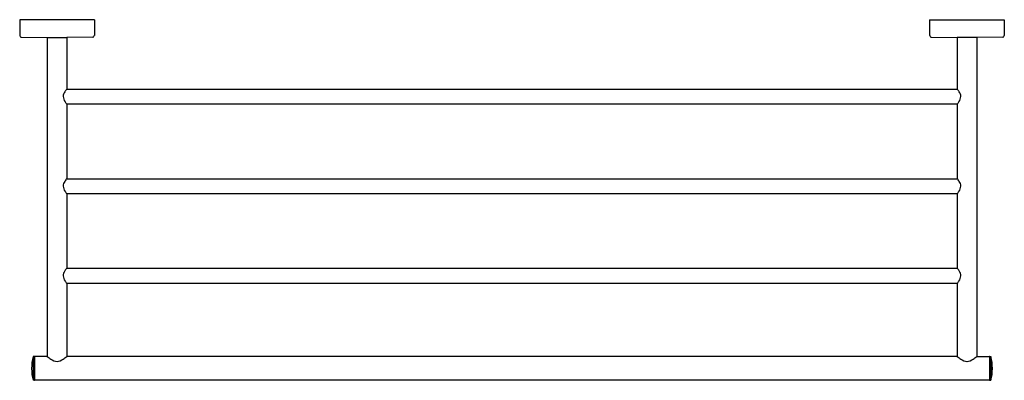
# Model space of a CAD drawing. Extents: x 3801.9 to 3827.8, y 138.1 to 147.7.
import ezdxf

# ---------------------------------------------------------------- set-up
doc = ezdxf.new("R2010")
doc.units = 0
doc.header["$LTSCALE"] = 0.64311
doc.layers.get('0').update_dxf_attribs({"color": 255, "linetype": 'CONTINUOUS'})
doc.layers.get('DEFPOINTS').update_dxf_attribs({"linetype": 'CONTINUOUS'})
doc.styles.get("Standard").update_dxf_attribs({"font": 'txt', "width": 0.8})

msp = doc.modelspace()

# ---------------------------------------------------------------- linework, layer by layer
for p, q in [((3801.859, 147.646), (3801.859, 147.232)), ((3803.828, 147.646), (3801.859, 147.646)), ((3803.828, 147.646), (3803.828, 147.232)), ((3825.859, 147.646), (3827.828, 147.646)), ((3825.859, 147.646), (3825.859, 147.232)), ((3827.828, 147.646), (3827.828, 147.232)), ((3801.898, 147.193), (3802.588, 147.183)), ((3802.588, 147.183), (3802.588, 138.776)), ((3802.588, 147.183), (3803.099, 147.183)), ((3803.789, 147.193), (3803.099, 147.183)), ((3803.099, 147.183), (3803.099, 145.826)), ((3825.898, 147.193), (3826.588, 147.183)), ((3827.099, 147.183), (3826.588, 147.183)), ((3826.588, 147.183), (3826.588, 145.826)), ((3827.789, 147.193), (3827.099, 147.183)), ((3827.099, 147.183), (3827.099, 138.776)), ((3803.098, 145.824), (3826.589, 145.824)), ((3803.098, 145.43), (3826.589, 145.43)), ((3803.099, 145.428), (3803.099, 143.463)), ((3826.588, 145.428), (3826.588, 143.463)), ((3803.098, 143.461), (3826.589, 143.461)), ((3803.098, 143.068), (3826.589, 143.068)), ((3803.099, 143.066), (3803.099, 141.101)), ((3826.588, 143.066), (3826.588, 141.101)), ((3803.098, 141.099), (3826.589, 141.099)), ((3803.098, 140.706), (3826.589, 140.706)), ((3803.099, 140.704), (3803.099, 138.776)), ((3826.588, 140.704), (3826.588, 138.776)), ((3802.211, 138.776), (3802.211, 138.146)), ((3802.243, 138.776), (3802.211, 138.776)), ((3802.253, 138.776), (3802.253, 138.146)), ((3802.588, 138.776), (3802.253, 138.776)), ((3826.588, 138.776), (3803.099, 138.776)), ((3827.099, 138.776), (3827.434, 138.776)), ((3827.434, 138.776), (3827.434, 138.146)), ((3827.444, 138.776), (3827.476, 138.776)), ((3827.476, 138.776), (3827.476, 138.146)), ((3802.243, 138.146), (3802.211, 138.146)), ((3827.434, 138.146), (3802.253, 138.146)), ((3827.444, 138.146), (3827.476, 138.146))]:
    msp.add_line(p, q)
for centre, radius, start, end in [((3801.899, 147.232), 0.0394, 180, 268.689), ((3803.788, 147.232), 0.0394, 271.311, 360), ((3825.899, 147.232), 0.0394, 180, 268.689), ((3827.788, 147.232), 0.0394, 271.311, 0), ((3803.249, 145.613), 0.245, 145.395, 176.7727), ((3803.782, 145.288), 0.869, 141.8071, 147.7276), ((3825.904, 145.288), 0.869, 32.2724, 38.1929), ((3826.437, 145.613), 0.245, 3.2273, 34.605), ((3803.275, 145.648), 0.271, 184.484, 216.3057), ((3803.853, 146.018), 0.957, 213.6467, 218.044), ((3825.834, 146.018), 0.957, 321.956, 326.3533), ((3826.412, 145.648), 0.271, 323.6943, 355.516), ((3803.249, 143.251), 0.245, 145.395, 176.7727), ((3803.782, 142.926), 0.869, 141.8073, 147.7276), ((3825.904, 142.926), 0.869, 32.2724, 38.1927), ((3826.437, 143.251), 0.245, 3.2273, 34.605), ((3803.275, 143.286), 0.271, 184.484, 216.3057), ((3803.853, 143.656), 0.957, 213.6467, 218.0438), ((3825.834, 143.656), 0.957, 321.9562, 326.3533), ((3826.412, 143.286), 0.271, 323.6943, 355.516), ((3803.249, 140.889), 0.245, 145.395, 176.7727), ((3803.782, 140.564), 0.869, 141.8076, 147.7276), ((3825.904, 140.564), 0.869, 32.2724, 38.1924), ((3826.437, 140.889), 0.245, 3.2273, 34.605), ((3803.275, 140.924), 0.271, 184.484, 216.3057), ((3803.853, 141.293), 0.957, 213.6467, 218.0435), ((3825.834, 141.293), 0.957, 321.9565, 326.3533), ((3826.412, 140.924), 0.271, 323.6943, 355.516), ((3803.552, 138.461), 1.378, 166.787, 193.213), ((3802.242, 138.764), 0.0128, 31.7985, 86.1391), ((3803.366, 139.721), 1.224, 230.5225, 236.0651), ((3802.867, 138.952), 0.308, 233.0802, 265.5701), ((3802.82, 138.952), 0.308, 274.434, 306.9194), ((3802.32, 139.723), 1.226, 303.9373, 309.4706), ((3827.367, 139.723), 1.226, 230.5294, 236.0627), ((3826.867, 138.952), 0.308, 233.0806, 265.566), ((3826.82, 138.952), 0.308, 274.4299, 306.9198), ((3826.321, 139.721), 1.224, 303.9349, 309.4775), ((3827.445, 138.764), 0.0128, 93.8609, 148.2015), ((3826.135, 138.461), 1.378, 346.787, 13.213), ((3802.243, 138.156), 0.00999, 269.9699, 0.0301), ((3827.444, 138.156), 0.00999, 179.9699, 270.0301)]:
    msp.add_arc(centre, radius, start, end)

# ---------------------------------------------------------------- texts
at = {"layer": 'DEFPOINTS'}
for tag, p, s in [('MODELNUMBER', (3814.834, 147.651), 'K-27294'), ('TRADENAME', (3814.834, 147.649), 'ELATE'), ('PRODUCT', (3814.834, 147.648), 'HOTELIER')]:
    msp.add_attdef(tag, p, s, height=0.001, dxfattribs=at)

doc.saveas('drawing.dxf')
